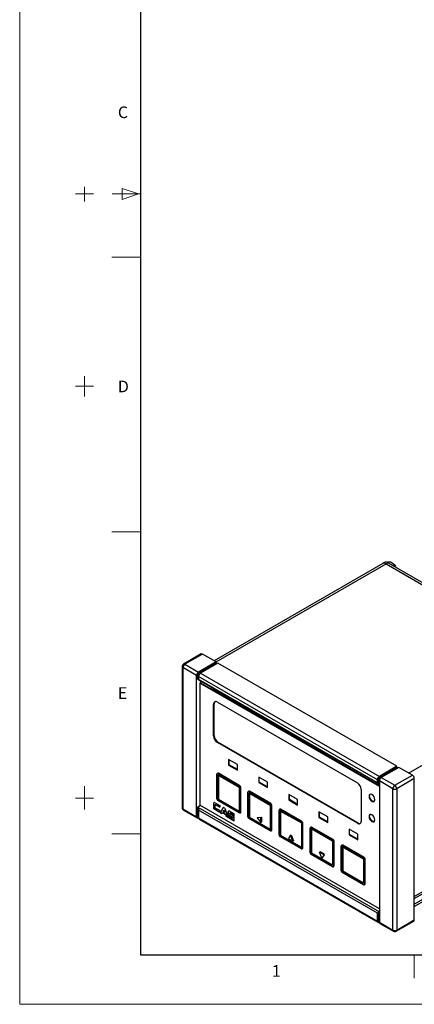
# Model space of a CAD drawing. Units: millimetres. Extents: x 0 to 420, y 0 to 296.
# Drawn here: x 0 to 72, y 0 to 180 of the extents above; entities that cross this region are included whole.
import ezdxf

# ---------------------------------------------------------------- set-up
doc = ezdxf.new("R2010")
doc.units = ezdxf.units.MM
doc.layers.add('8', color=8, linetype='Continuous')
doc.styles.add('SLDTEXTSTYLE1', font='TXT', dxfattribs={"width": 0.7})

msp = doc.modelspace()

# ---------------------------------------------------------------- linework, layer by layer
at = {"color": 7, "linetype": 'Continuous', "lineweight": 0}
for p, q in [((0.5, 0.5), (0.5, 296.5)), ((12.27, 146.64), (12.27, 149.26)), ((19.11, 147), (19.11, 149)), ((19.11, 149), (22.11, 148)), ((10.63, 148), (13.94, 148)), ((17.35, 148), (22.5, 148)), ((22.11, 148), (19.11, 147)), ((17.27, 136.5), (22.5, 136.5)), ((12.27, 111.14), (12.27, 114.84)), ((10.63, 113), (13.94, 113)), ((17.27, 86.5), (22.5, 86.5)), ((12.27, 35.97), (12.27, 40.18)), ((10.63, 38), (13.94, 38)), ((17.27, 31.5), (22.5, 31.5)), ((72.27, 5.23), (72.27, 9.5)), ((419.5, 0.5), (0.5, 0.5))]:
    msp.add_line(p, q, dxfattribs=at)
at = {"color": 7, "linetype": 'Continuous', "lineweight": 30}
for p, q in [((22.5, 286.5), (22.5, 9.5)), ((22.5, 9.5), (407.27, 9.5))]:
    msp.add_line(p, q, dxfattribs=at)
at = {"color": 3, "true_color": 0x00ff00}
for p, q in [((66.53, 80.73), (35.85, 63.02)), ((36.22, 62.81), (67.15, 80.67)), ((66.88, 80.93), (66.53, 80.73)), ((67.51, 80.87), (67.15, 80.67)), ((67.15, 80.67), (81.08, 72.62)), ((67.54, 80.98), (67.43, 80.91)), ((67.51, 80.87), (81.44, 72.83)), ((33.49, 64.26), (30.31, 62.42)), ((33.74, 64.24), (30.56, 62.4)), ((36.22, 62.81), (33.04, 60.97)), ((36.22, 62.81), (33.74, 64.24)), ((36.22, 62.6), (36.22, 62.81)), ((30.06, 61.99), (30.06, 36.27)), ((32.68, 60.36), (30.2, 61.79)), ((30.2, 61.79), (30.2, 36.07)), ((30.56, 62.4), (33.04, 60.97)), ((36.22, 62.6), (32.86, 60.66)), ((36.57, 62.6), (33.39, 60.77)), ((36.39, 62.5), (36.22, 62.6)), ((69.1, 43.83), (36.57, 62.6)), ((32.68, 34.64), (32.68, 60.36)), ((33.14, 60.5), (32.86, 60.66)), ((32.86, 60.66), (32.86, 59.67)), ((32.88, 59.66), (32.86, 59.67)), ((32.86, 59.67), (33.21, 59.47)), ((65.92, 40.59), (32.88, 59.66)), ((65.56, 41.38), (33.04, 60.15)), ((33.04, 60.15), (33.04, 59.57)), ((33.04, 59.57), (65.56, 40.79)), ((33.21, 59.47), (33.04, 59.57)), ((33.39, 60.77), (65.92, 41.99)), ((33.39, 59.37), (33.39, 59.03)), ((71.22, 42.6), (102.15, 60.46)), ((33.28, 58.97), (33.39, 59.03)), ((65.92, 40.13), (33.28, 58.97)), ((33.28, 58.97), (33.28, 36.72)), ((33.39, 59.03), (65.92, 40.25)), ((65.84, 40.31), (35.33, 57.93)), ((35.33, 57.93), (35.33, 57.91)), ((35.62, 57.77), (35.62, 57.74)), ((65.84, 40.31), (35.62, 57.77)), ((35.76, 55.09), (35.86, 55.15)), ((35.76, 49.38), (35.76, 55.09)), ((35.86, 49.44), (35.86, 55.15)), ((36.46, 55.5), (61.92, 40.8)), ((35.76, 49.38), (35.86, 49.44)), ((36.46, 48.15), (36.57, 48.21)), ((61.92, 33.46), (36.46, 48.15)), ((62.03, 33.52), (36.57, 48.21)), ((38.5, 45.04), (38.5, 44.02)), ((40.09, 44.12), (38.5, 45.04)), ((38.6, 44.08), (38.6, 44.98)), ((38.5, 44.02), (38.6, 44.08)), ((38.5, 44.02), (40.09, 43.1)), ((40.09, 43.22), (38.6, 44.08)), ((40.09, 43.1), (40.09, 44.12)), ((69.1, 43.62), (65.74, 41.68)), ((69.1, 43.83), (65.92, 41.99)), ((69.45, 43.62), (66.27, 41.78)), ((69.1, 43.62), (69.1, 43.83)), ((69.27, 43.52), (69.1, 43.62)), ((71.93, 42.19), (69.45, 43.62)), ((36.36, 37.88), (36.36, 42.37)), ((36.52, 42.55), (36.41, 42.49)), ((36.54, 42.48), (36.64, 42.54)), ((36.54, 42.48), (40.42, 40.23)), ((36.54, 42.27), (40.42, 40.03)), ((36.54, 37.78), (36.54, 42.27)), ((40.53, 40.29), (36.64, 42.54)), ((36.64, 42.21), (36.64, 37.84)), ((43.98, 41.87), (43.98, 40.85)), ((45.57, 40.96), (43.98, 41.87)), ((44.08, 40.91), (44.08, 41.81)), ((65.56, 40.79), (65.56, 41.38)), ((66.02, 41.52), (65.74, 41.68)), ((65.74, 41.68), (65.74, 40.69)), ((66.27, 41.78), (68.74, 40.36)), ((68.74, 40.36), (71.93, 42.19)), ((72.28, 41.58), (69.1, 39.74)), ((72.28, 15.86), (72.28, 41.58)), ((40.42, 40.23), (40.53, 40.29)), ((40.42, 40.03), (40.42, 35.54)), ((40.6, 39.92), (40.71, 39.99)), ((40.6, 39.92), (40.6, 35.43)), ((40.71, 35.49), (40.71, 39.99)), ((43.98, 40.85), (44.08, 40.91)), ((43.98, 40.85), (45.57, 39.94)), ((45.57, 40.06), (44.08, 40.91)), ((45.57, 39.94), (45.57, 40.96)), ((62.63, 39.58), (62.63, 33.86)), ((65.56, 40.79), (65.74, 40.69)), ((65.74, 40.69), (65.92, 40.59)), ((65.84, 40.29), (65.84, 40.31)), ((68.39, 39.74), (65.92, 41.17)), ((65.92, 41.17), (65.92, 15.45)), ((68.39, 14.02), (68.39, 39.74)), ((69.1, 39.74), (69.1, 14.02)), ((36.54, 37.78), (36.64, 37.84)), ((40.42, 35.54), (36.54, 37.78)), ((36.64, 37.84), (40.42, 35.66)), ((42.02, 34.62), (42.02, 39.11)), ((42.17, 39.28), (42.07, 39.22)), ((42.19, 39.21), (42.3, 39.27)), ((42.19, 39.21), (46.08, 36.97)), ((42.19, 39.01), (46.08, 36.76)), ((42.19, 34.52), (42.19, 39.01)), ((46.19, 37.03), (42.3, 39.27)), ((42.3, 38.94), (42.3, 34.58)), ((49.46, 38.71), (49.46, 37.69)), ((51.05, 37.79), (49.46, 38.71)), ((49.46, 37.69), (49.56, 37.75)), ((49.46, 37.69), (51.05, 36.77)), ((49.56, 37.75), (49.56, 38.65)), ((51.05, 36.89), (49.56, 37.75)), ((51.05, 36.77), (51.05, 37.79)), ((72.28, 20.15), (103.04, 37.9)), ((30.2, 36.07), (32.68, 34.64)), ((32.86, 36.34), (32.88, 36.39)), ((33.21, 36.14), (32.86, 36.34)), ((32.86, 36.34), (32.86, 34.53)), ((33.37, 36.67), (32.88, 36.39)), ((32.88, 36.39), (65.92, 17.32)), ((33.04, 35.83), (33.21, 36.14)), ((65.92, 17.88), (33.28, 36.72)), ((35.79, 37.06), (35.84, 37.09)), ((35.79, 36.07), (35.79, 37.06)), ((35.79, 36.07), (35.84, 36.1)), ((36.89, 35.43), (35.79, 36.07)), ((35.84, 36.1), (35.84, 37.09)), ((36.89, 35.49), (35.84, 36.1)), ((36.03, 37.2), (36.89, 36.7)), ((36.08, 36.84), (36.13, 36.87)), ((36.08, 36.22), (36.08, 36.84)), ((36.08, 36.84), (36.89, 36.38)), ((36.89, 35.76), (36.08, 36.22)), ((36.13, 36.87), (36.89, 36.44)), ((40.42, 35.33), (36.54, 37.58)), ((36.89, 36.7), (36.89, 36.38)), ((37.52, 36.34), (36.98, 35.38)), ((37.54, 36.32), (37.03, 35.41)), ((37.8, 36.18), (37.52, 36.34)), ((37.66, 35.83), (37.71, 35.86)), ((37.83, 35.51), (37.71, 35.86)), ((37.8, 36.18), (38.34, 34.59)), ((46.08, 36.97), (46.19, 37.03)), ((46.08, 36.76), (46.08, 32.27)), ((46.26, 36.66), (46.36, 36.72)), ((46.26, 36.66), (46.26, 32.17)), ((46.36, 32.23), (46.36, 36.72)), ((47.67, 31.35), (47.67, 35.84)), ((47.83, 36.02), (47.72, 35.96)), ((47.85, 35.94), (47.96, 36.01)), ((47.85, 35.94), (51.74, 33.7)), ((51.84, 33.76), (47.96, 36.01)), ((72.28, 19.74), (103.04, 37.49)), ((72.28, 18.72), (103.04, 36.47)), ((72.28, 18.29), (102.78, 35.9)), ((30.31, 35.84), (32.79, 34.41)), ((32.86, 34.53), (33.04, 34.43)), ((65.56, 17.06), (33.04, 35.83)), ((33.04, 35.83), (33.04, 34.43)), ((33.04, 34.43), (65.56, 15.66)), ((33.14, 34.2), (65.67, 15.43)), ((36.89, 35.76), (36.89, 35.43)), ((36.98, 35.38), (37.03, 35.41)), ((36.98, 35.38), (37.29, 35.2)), ((37.03, 35.41), (37.32, 35.24)), ((37.29, 35.2), (37.4, 35.37)), ((37.4, 35.37), (37.45, 35.4)), ((37.4, 35.37), (37.92, 35.07)), ((37.45, 35.4), (37.97, 35.1)), ((37.54, 35.62), (37.66, 35.83)), ((37.54, 35.62), (37.78, 35.48)), ((37.66, 35.83), (37.78, 35.48)), ((37.78, 35.48), (37.83, 35.51)), ((37.92, 35.07), (37.97, 35.1)), ((37.92, 35.07), (38.02, 34.78)), ((37.97, 35.1), (38.07, 34.81)), ((38.02, 34.78), (38.07, 34.81)), ((38.02, 34.78), (38.34, 34.59)), ((38.07, 34.81), (38.31, 34.67)), ((38.43, 35.53), (38.48, 35.56)), ((38.43, 35.01), (38.43, 35.53)), ((38.43, 35.01), (38.48, 35.04)), ((38.43, 35.01), (39.23, 34.55)), ((38.43, 34.87), (39.23, 34.4)), ((38.43, 34.54), (38.43, 34.87)), ((38.43, 34.54), (38.48, 34.57)), ((38.43, 34.54), (39.53, 33.91)), ((38.48, 35.04), (38.48, 35.56)), ((38.48, 35.04), (39.29, 34.58)), ((38.48, 34.57), (38.48, 34.84)), ((38.48, 34.57), (39.53, 33.97)), ((39.53, 35.18), (38.67, 35.67)), ((38.73, 35.31), (38.78, 35.35)), ((38.73, 35.17), (38.73, 35.31)), ((39.53, 34.85), (38.73, 35.31)), ((39.53, 34.7), (38.73, 35.17)), ((39.53, 34.91), (38.78, 35.35)), ((39.23, 34.55), (39.29, 34.58)), ((39.23, 34.4), (39.23, 34.55)), ((39.23, 34.4), (39.29, 34.43)), ((39.29, 34.43), (39.29, 34.58)), ((39.53, 34.85), (39.53, 35.18)), ((39.53, 33.91), (39.53, 34.7)), ((40.55, 35.32), (40.66, 35.38)), ((40.6, 35.43), (40.71, 35.49)), ((42.19, 34.52), (42.3, 34.58)), ((46.08, 32.27), (42.19, 34.52)), ((46.08, 32.07), (42.19, 34.31)), ((42.3, 34.58), (46.08, 32.39)), ((44.37, 34.53), (43.67, 34.46)), ((43.67, 34.46), (43.77, 34.52)), ((43.67, 34.46), (44.37, 33.58)), ((43.77, 34.52), (44.48, 34.59)), ((44.37, 34.53), (44.48, 34.59)), ((44.37, 33.58), (44.37, 34.53)), ((44.48, 34.59), (44.48, 33.64)), ((47.85, 35.74), (51.74, 33.5)), ((47.85, 31.25), (47.85, 35.74)), ((47.96, 35.68), (47.96, 31.31)), ((54.94, 35.55), (54.94, 34.53)), ((56.53, 34.63), (54.94, 35.55)), ((54.94, 34.53), (55.04, 34.59)), ((54.94, 34.53), (56.53, 33.61)), ((55.04, 34.59), (55.04, 35.49)), ((56.53, 33.73), (55.04, 34.59)), ((56.53, 33.61), (56.53, 34.63)), ((44.37, 33.58), (44.48, 33.64)), ((51.74, 33.7), (51.84, 33.76)), ((51.74, 33.5), (51.74, 29)), ((51.91, 33.39), (52.02, 33.45)), ((51.91, 33.39), (51.91, 28.9)), ((52.02, 28.96), (52.02, 33.45)), ((53.33, 28.09), (53.33, 32.58)), ((53.49, 32.75), (53.38, 32.69)), ((53.51, 32.68), (53.61, 32.74)), ((53.51, 32.68), (57.4, 30.43)), ((53.51, 32.47), (57.4, 30.23)), ((53.51, 27.98), (53.51, 32.47)), ((57.5, 30.49), (53.61, 32.74)), ((53.61, 32.41), (53.61, 28.04)), ((60.42, 32.38), (60.42, 31.36)), ((62.01, 31.47), (60.42, 32.38)), ((60.52, 31.42), (60.52, 32.32)), ((61.92, 33.46), (62.03, 33.52)), ((46.21, 32.05), (46.31, 32.11)), ((46.26, 32.17), (46.36, 32.23)), ((47.85, 31.25), (47.96, 31.31)), ((51.74, 29), (47.85, 31.25)), ((51.74, 28.8), (47.85, 31.05)), ((47.96, 31.31), (51.74, 29.13)), ((49.79, 31.26), (49.39, 30.68)), ((49.39, 30.68), (50.2, 30.21)), ((49.79, 31.26), (49.9, 31.33)), ((50.2, 30.21), (49.79, 31.26)), ((49.9, 31.33), (50.31, 30.27)), ((57.4, 30.43), (57.5, 30.49)), ((60.42, 31.36), (60.52, 31.42)), ((60.42, 31.36), (62.01, 30.44)), ((62.01, 30.57), (60.52, 31.42)), ((62.01, 30.44), (62.01, 31.47)), ((50.2, 30.21), (50.31, 30.27)), ((51.86, 28.79), (51.97, 28.85)), ((51.91, 28.9), (52.02, 28.96)), ((57.4, 30.23), (57.4, 25.74)), ((57.57, 30.13), (57.68, 30.19)), ((57.57, 30.13), (57.57, 25.64)), ((57.68, 25.7), (57.68, 30.19)), ((58.99, 24.82), (58.99, 29.31)), ((59.14, 29.49), (59.04, 29.43)), ((59.16, 29.41), (59.27, 29.47)), ((59.16, 29.41), (63.05, 27.17)), ((59.16, 29.21), (63.05, 26.96)), ((59.16, 24.72), (59.16, 29.21)), ((63.16, 27.23), (59.27, 29.47)), ((59.27, 29.15), (59.27, 24.78)), ((53.51, 27.98), (53.61, 28.04)), ((57.4, 25.74), (53.51, 27.98)), ((57.4, 25.53), (53.51, 27.78)), ((53.61, 28.04), (57.4, 25.86)), ((55.04, 28.17), (55.15, 28.23)), ((55.04, 28.17), (55.86, 27.7)), ((55.45, 27.11), (55.04, 28.17)), ((55.96, 27.76), (55.15, 28.23)), ((55.86, 27.7), (55.45, 27.11)), ((55.45, 27.11), (55.56, 27.18)), ((55.56, 27.18), (55.96, 27.76)), ((55.86, 27.7), (55.96, 27.76)), ((63.05, 27.17), (63.16, 27.23)), ((63.05, 26.96), (63.05, 22.47)), ((63.23, 26.86), (63.33, 26.92)), ((63.33, 22.43), (63.33, 26.92)), ((57.52, 25.52), (57.63, 25.58)), ((57.57, 25.64), (57.68, 25.7)), ((63.23, 26.86), (63.23, 22.37)), ((59.16, 24.72), (59.27, 24.78)), ((63.05, 22.47), (59.16, 24.72)), ((63.05, 22.27), (59.16, 24.51)), ((59.27, 24.78), (63.05, 22.6)), ((63.18, 22.26), (63.28, 22.32)), ((63.23, 22.37), (63.33, 22.43)), ((65.74, 17.36), (65.56, 17.06)), ((65.56, 15.66), (65.56, 17.06)), ((65.92, 17.26), (65.74, 17.36)), ((65.74, 17.36), (65.74, 15.55)), ((65.74, 15.55), (65.92, 15.45)), ((65.92, 15.45), (68.39, 14.02)), ((66.02, 15.22), (68.49, 13.79)), ((68.99, 13.79), (72.18, 15.63)), ((69.1, 14.02), (72.28, 15.86))]:
    msp.add_line(p, q, dxfattribs=at)
at = {"color": 3, "true_color": 0x00ff00, "flags": 128}
for points in [[(67.54, 80.98), (67.64, 81.02), (67.94, 81.02), (68.28, 80.86), (68.61, 80.56), (68.88, 80.17), (68.95, 80.04)], [(65.1, 37.74), (65.06, 38), (64.95, 38.27), (64.78, 38.5), (64.57, 38.66), (64.37, 38.73), (64.2, 38.7), (64.08, 38.57), (64.04, 38.35), (64.08, 38.1), (64.2, 37.83), (64.37, 37.6), (64.57, 37.44), (64.78, 37.37), (64.95, 37.4), (65.06, 37.53), (65.1, 37.74)], [(64.15, 38.42), (64.19, 38.63), (64.25, 38.72)], [(65, 37.44), (64.88, 37.43), (64.68, 37.5), (64.48, 37.66), (64.3, 37.89), (64.19, 38.16), (64.15, 38.42)], [(65.1, 34.07), (65.06, 34.33), (64.95, 34.59), (64.78, 34.82), (64.57, 34.99), (64.37, 35.06), (64.2, 35.02), (64.08, 34.89), (64.04, 34.68), (64.08, 34.42), (64.2, 34.16), (64.37, 33.93), (64.57, 33.76), (64.78, 33.69), (64.95, 33.72), (65.06, 33.86), (65.1, 34.07)], [(64.15, 34.74), (64.19, 34.95), (64.25, 35.05)], [(65, 33.76), (64.88, 33.75), (64.68, 33.82), (64.48, 33.99), (64.3, 34.22), (64.19, 34.48), (64.15, 34.74)]]:
    msp.add_lwpolyline(points, dxfattribs=at)
at = {"color": 3, "true_color": 0x00ff00}
for centre, radius, start, end in [((66.79, 80.15), 0.629, 54.3824, 114.3071), ((67.14, 80.36), 0.629, 54.3824, 114.3071), ((33.59, 64.03), 0.251, 54.3824, 114.3071), ((30.56, 61.99), 0.5, 119.9973, 180), ((30.31, 62.02), 0.251, 185.6948, 245.6253), ((30.97, 61.75), 0.768, 122.6055, 177.3945), ((30.41, 62.2), 0.251, 54.3824, 114.3071), ((33.45, 60.32), 0.768, 122.6055, 177.3945), ((33.8, 60.12), 0.768, 122.6055, 177.3945), ((36.19, 55.16), 0.437, 50.7967, 189.214), ((36.39, 55.2), 0.529, 134.4113, 184.8208), ((37.29, 49.45), 1.54, 182.6055, 237.3945), ((37.4, 49.51), 1.54, 182.6055, 237.3945), ((36.47, 42.39), 0.109, 50.7967, 189.214), ((36.57, 42.43), 0.126, 54.3824, 114.3071), ((66.33, 41.34), 0.768, 122.6055, 177.3945), ((66.68, 41.14), 0.768, 122.6055, 177.3945), ((71.51, 41.55), 0.768, 2.6055, 57.3945), ((40.22, 39.91), 0.384, 2.6055, 57.3945), ((40.32, 39.97), 0.384, 2.6055, 57.3945), ((61.09, 39.51), 1.54, 2.6055, 57.3945), ((69.16, 39.71), 0.768, 122.6055, 177.3945), ((68.74, 40.43), 0.769, 242.6097, 297.3903), ((68.33, 39.71), 0.768, 2.6055, 57.3945), ((36.74, 37.9), 0.384, 182.6055, 237.3945), ((42.12, 39.13), 0.109, 50.7967, 189.214), ((42.23, 39.17), 0.126, 54.3824, 114.3071), ((30.56, 36.27), 0.5, 180, 240.0027), ((30.31, 36.3), 0.251, 185.6948, 245.6253), ((30.44, 36.04), 0.24, 172.7442, 235.9436), ((35.93, 37.08), 0.15, 50.7967, 189.214), ((36.02, 37.1), 0.186, 138.2554, 184.4452), ((45.87, 36.64), 0.384, 2.6055, 57.3945), ((45.98, 36.7), 0.384, 2.6055, 57.3945), ((47.78, 35.86), 0.109, 50.7967, 189.214), ((47.88, 35.9), 0.126, 54.3824, 114.3071), ((32.9, 34.6), 0.218, 170.786, 309.2033), ((33.28, 34.41), 0.246, 173.7012, 234.9867), ((38.58, 35.55), 0.15, 50.7967, 189.214), ((38.67, 35.58), 0.186, 138.2554, 184.4452), ((40.49, 35.42), 0.109, 230.7967, 9.214), ((40.59, 35.48), 0.12, 304.0564, 7.2558), ((42.4, 34.63), 0.384, 182.6055, 237.3945), ((51.53, 33.38), 0.384, 2.6055, 57.3945), ((51.64, 33.44), 0.384, 2.6055, 57.3945), ((53.44, 32.59), 0.109, 50.7967, 189.214), ((53.54, 32.64), 0.126, 54.3824, 114.3071), ((62.2, 33.79), 0.437, 230.7967, 9.214), ((62.33, 33.95), 0.529, 235.1825, 285.5864), ((46.15, 32.15), 0.109, 230.7967, 9.214), ((46.25, 32.21), 0.12, 304.0564, 7.2558), ((48.06, 31.37), 0.384, 182.6055, 237.3945), ((57.29, 30.17), 0.384, 2.6055, 57.3945), ((51.81, 28.88), 0.109, 230.7967, 9.214), ((51.9, 28.95), 0.12, 304.0564, 7.2558), ((57.19, 30.11), 0.384, 2.6055, 57.3945), ((59.09, 29.33), 0.109, 50.7967, 189.214), ((59.2, 29.37), 0.126, 54.3824, 114.3071), ((53.71, 28.1), 0.384, 182.6055, 237.3945), ((62.84, 26.84), 0.384, 2.6055, 57.3945), ((62.95, 26.91), 0.384, 2.6055, 57.3945), ((57.46, 25.62), 0.109, 230.7967, 9.214), ((57.56, 25.68), 0.12, 304.0564, 7.2558), ((59.37, 24.84), 0.384, 182.6055, 237.3945), ((63.12, 22.35), 0.109, 230.7967, 9.214), ((63.22, 22.42), 0.12, 304.0564, 7.2558), ((65.78, 15.62), 0.218, 170.786, 309.2033), ((66.16, 15.42), 0.246, 173.7012, 234.9867), ((72.04, 15.83), 0.24, 304.0564, 7.2558), ((68.74, 14.7), 0.769, 242.6097, 297.3903), ((68.64, 14), 0.246, 173.7012, 234.9867), ((68.74, 14.23), 0.5, 240.0027, 299.9973), ((68.86, 13.99), 0.24, 304.0564, 7.2558)]:
    msp.add_arc(centre, radius, start, end, dxfattribs=at)

# ---------------------------------------------------------------- texts
at = {"layer": '8', "color": 2, "true_color": 0xffff00, "char_height": 2.12, "attachment_point": 1, "style": 'SLDTEXTSTYLE1'}
for s, insert in [('C', (18.36, 163.92)), ('D', (18.36, 114.02)), ('E', (18.36, 58.21)), ('1', (46.37, 7.63))]:
    msp.add_mtext(s, dxfattribs=dict(at, insert=insert))

doc.saveas('drawing.dxf')
